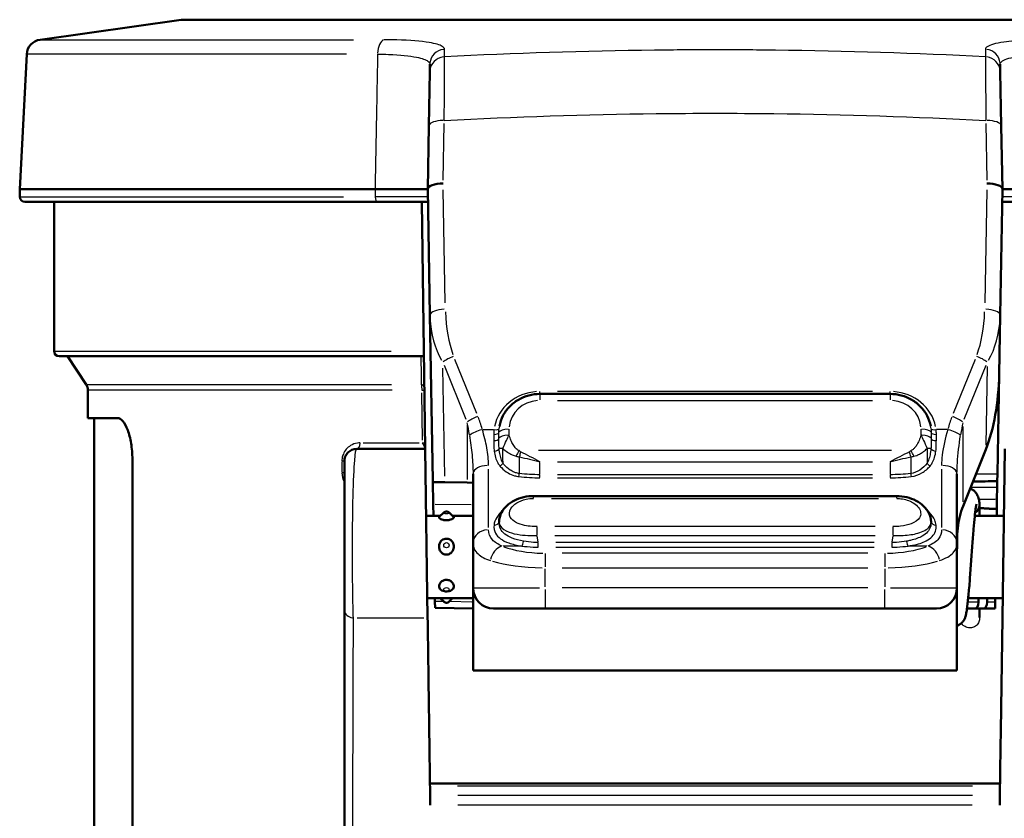
# Model space of a CAD drawing. Units: millimetres. Extents: x -10 to 430, y -10 to 604.
# Drawn here: x 319 to 367, y 369 to 408 of the extents above; entities that cross this region are included whole.
import ezdxf

# ---------------------------------------------------------------- set-up
doc = ezdxf.new("R2010")
doc.units = ezdxf.units.MM
doc.layers.add('Sichtbar (ISO)', color=7, linetype='Continuous', lineweight=50)
doc.layers.add('Sichtbar schmal (ISO)', color=8, linetype='Continuous', lineweight=25, true_color=0x808080)

msp = doc.modelspace()

# ---------------------------------------------------------------- linework, layer by layer
at = {"layer": 'Sichtbar (ISO)'}
for p, q in [((326.614, 408.15), (319.753, 407.186)), ((378.345, 408.158), (326.718, 408.158)), ((319.108, 406.483), (318.765, 399.928)), ((338.684, 405.991), (338.678, 405.627)), ((366.385, 405.627), (366.379, 405.991)), ((338.678, 405.627), (338.632, 402.998)), ((366.431, 402.998), (366.385, 405.627)), ((338.632, 402.998), (338.578, 399.929)), ((366.484, 399.929), (366.431, 402.998)), ((318.765, 399.928), (336.023, 399.928)), ((318.771, 399.559), (318.765, 399.928)), ((336.023, 399.928), (336.023, 399.928)), ((336.023, 399.928), (336.109, 399.928)), ((336.109, 399.928), (338.578, 399.928)), ((338.578, 399.928), (338.578, 399.929)), ((338.578, 399.928), (338.685, 393.803)), ((366.378, 393.803), (366.484, 399.928)), ((366.484, 399.929), (366.484, 399.928)), ((366.484, 399.928), (369.04, 399.928)), ((336.151, 399.313), (319.021, 399.313)), ((320.431, 399.313), (320.431, 392.063)), ((338.589, 399.313), (336.151, 399.313)), ((338.461, 387.313), (338.294, 399.313)), ((366.474, 399.313), (368.911, 399.313)), ((338.685, 393.803), (338.825, 385.775)), ((366.328, 390.952), (366.378, 393.803)), ((338.399, 391.813), (320.681, 391.813)), ((321.997, 390.439), (321.081, 391.813)), ((366.328, 390.952), (366.243, 386.089)), ((322.081, 390.162), (322.081, 388.813)), ((361.031, 389.986), (344.031, 389.986)), ((323.52, 388.813), (322.081, 388.813)), ((322.381, 360.813), (322.381, 388.813)), ((335.131, 387.313), (338.461, 387.313)), ((338.461, 387.313), (338.576, 379.099)), ((366.487, 379.099), (366.601, 387.313)), ((365.678, 387.282), (364.574, 384.536)), ((324.236, 386.813), (324.236, 362.813)), ((334.531, 386.713), (334.531, 379.485)), ((340.781, 386.103), (340.781, 382.741)), ((364.281, 382.741), (364.281, 386.103)), ((366.237, 385.745), (366.243, 386.089)), ((338.846, 384.618), (338.825, 385.775)), ((339.413, 385.696), (338.859, 385.705)), ((339.413, 385.696), (340.489, 385.677)), ((340.489, 385.677), (340.781, 385.672)), ((366.222, 384.884), (366.232, 385.45)), ((366.237, 385.745), (366.232, 385.45)), ((343.71, 385.026), (361.352, 385.026)), ((338.855, 384.063), (338.846, 384.618)), ((365.381, 384.618), (365.381, 384.063)), ((366.222, 384.884), (366.213, 384.395)), ((339.187, 384.063), (338.507, 384.063)), ((339.359, 384.224), (339.139, 384.018)), ((339.615, 384.224), (339.836, 384.018)), ((340.781, 384.063), (339.787, 384.063)), ((366.556, 384.063), (365.144, 384.063)), ((366.213, 384.395), (366.208, 384.063)), ((342.044, 383.777), (342.044, 383.759)), ((363.019, 383.777), (363.019, 383.759)), ((340.781, 382.741), (340.781, 380.563)), ((364.281, 380.563), (364.281, 382.741)), ((340.781, 376.563), (340.781, 380.563)), ((364.281, 380.563), (364.281, 376.563)), ((340.781, 380.063), (338.563, 380.063)), ((338.928, 379.914), (338.925, 380.063)), ((338.933, 379.596), (338.928, 379.914)), ((339.359, 379.903), (339.187, 380.063)), ((339.615, 379.903), (339.787, 380.063)), ((366.5, 380.063), (364.826, 380.063)), ((365.329, 379.881), (365.332, 380.063)), ((365.745, 380.063), (365.742, 379.881)), ((366.135, 379.881), (366.129, 379.563)), ((366.138, 380.063), (366.135, 379.881)), ((334.531, 379.485), (334.531, 361.359)), ((338.933, 379.596), (340.781, 379.563)), ((344.281, 379.563), (341.781, 379.563)), ((344.281, 379.563), (360.781, 379.563)), ((363.281, 379.563), (360.781, 379.563)), ((364.768, 379.563), (365.136, 379.563)), ((365.136, 379.563), (365.549, 379.563)), ((365.381, 379.563), (365.381, 379.129)), ((365.549, 379.563), (366.129, 379.563)), ((366.487, 379.099), (366.41, 373.637)), ((341.792, 376.563), (340.781, 376.563)), ((363.271, 376.563), (341.792, 376.563)), ((364.281, 376.563), (363.271, 376.563)), ((366.41, 373.637), (366.399, 372.84)), ((366.399, 372.84), (366.366, 370.437)), ((338.688, 371.063), (366.375, 371.063)), ((366.366, 370.437), (366.363, 370.269))]:
    msp.add_line(p, q, dxfattribs=at)
for centre, radius, start, end in [((326.718, 407.408), 0.75, 90, 98), ((319.857, 406.443), 0.75, 98, 177), ((319.021, 399.563), 0.25, 181, 270), ((320.681, 392.063), 0.25, 180, 270), ((321.581, 390.162), 0.5, 0, 33.6901), ((335.131, 386.713), 0.6, 90, 180), ((341.781, 380.563), 1, 180, 270), ((363.281, 380.563), 1, 270, 0)]:
    msp.add_arc(centre, radius, start, end, dxfattribs=at)
for centre, major_axis, ratio, start_param, end_param in [((339.328, 399.928), (-0.75, 0), 0.374558, 4.712389, 6.276647), ((365.734, 399.928), (-0.75, 0), 0.374558, 3.14813, 4.712389), ((364.327, 390.921), (-0.12, -5.176), 0.386282, 0.800168, 1.585718), ((365.281, 382.796), (0.007, 2.475), 0.404011, 0.792147, 1.302579), ((364.752, 380.563), (-0.45, 0.986), 0.366612, 2.975754, 3.796059), ((365.164, 380.563), (0.45, -0.986), 0.366612, 6.117347, 6.937652)]:
    msp.add_ellipse(centre, major_axis=major_axis, ratio=ratio, start_param=start_param, end_param=end_param, dxfattribs=at)
for points, knots in [([(342.06, 388.414), (342.092, 388.592), (342.151, 388.765), (342.318, 389.087), (342.425, 389.236), (342.677, 389.498), (342.822, 389.612), (343.138, 389.796), (343.309, 389.867), (343.664, 389.962), (343.848, 389.986), (344.031, 389.986)], [0.166137, 0.166137, 0.166137, 0.166137, 0.447069, 0.447069, 0.728001, 0.728001, 1.008933, 1.008933, 1.289864, 1.289864, 1.570796, 1.570796, 1.570796, 1.570796]), ([(361.031, 389.986), (361.215, 389.986), (361.399, 389.962), (361.754, 389.867), (361.925, 389.796), (362.241, 389.612), (362.386, 389.498), (362.638, 389.236), (362.745, 389.087), (362.911, 388.765), (362.971, 388.592), (363.003, 388.414)], [1.570796, 1.570796, 1.570796, 1.570796, 1.851728, 1.851728, 2.13266, 2.13266, 2.413592, 2.413592, 2.694524, 2.694524, 2.975456, 2.975456, 2.975456, 2.975456]), ([(324.236, 386.813), (324.236, 387.068), (324.215, 387.338), (324.135, 387.831), (324.075, 388.053), (323.943, 388.407), (323.86, 388.561), (323.689, 388.764), (323.6, 388.813), (323.52, 388.813)], [0, 0, 0, 0, 0.0764791, 0.0764791, 0.1529583, 0.1529583, 0.2317508, 0.2317508, 0.3105433, 0.3105433, 0.3105433, 0.3105433]), ([(338.461, 387.363), (338.461, 387.37), (338.46, 387.377), (338.453, 387.41), (338.441, 387.439), (338.4, 387.513), (338.366, 387.562), (338.325, 387.613), (338.324, 387.613), (338.324, 387.613)], [0, 0, 0, 0, 0.0040004, 0.0040004, 0.01708261, 0.01708261, 0.0361479, 0.0361479, 0.03632277, 0.03632277, 0.03632277, 0.03632277]), ([(338.859, 385.705), (338.837, 385.734), (338.826, 385.757), (338.825, 385.774), (338.825, 385.774), (338.825, 385.775)], [0.28778572, 0.28778572, 0.28778572, 0.28778572, 0.32354727, 0.32354727, 0.32416139, 0.32416139, 0.32416139, 0.32416139]), ([(364.916, 385.387), (364.94, 385.38), (364.963, 385.371), (365.04, 385.335), (365.091, 385.3), (365.173, 385.224), (365.205, 385.184), (365.253, 385.109), (365.27, 385.075), (365.302, 385.001), (365.314, 384.964), (365.346, 384.853), (365.361, 384.78), (365.375, 384.695)], [22.3972717, 22.3972717, 22.3972717, 22.3972717, 22.4051929, 22.4051929, 22.4251811, 22.4251811, 22.4446592, 22.4446592, 22.4639252, 22.4639252, 22.4905566, 22.4905566, 22.5443579, 22.5443579, 22.5443579, 22.5443579]), ([(342.044, 383.777), (342.047, 383.9), (342.075, 384.019), (342.174, 384.258), (342.251, 384.375), (342.443, 384.584), (342.558, 384.677), (342.819, 384.834), (342.965, 384.898), (343.279, 384.989), (343.445, 385.016), (343.645, 385.025), (343.678, 385.026), (343.71, 385.026)], [0.2197218, 0.2197218, 0.2197218, 0.2197218, 0.2515712, 0.2515712, 0.2892846, 0.2892846, 0.3278881, 0.3278881, 0.3664915, 0.3664915, 0.4050949, 0.4050949, 0.4127389, 0.4127389, 0.4127389, 0.4127389]), ([(361.352, 385.026), (361.519, 385.026), (361.687, 385.007), (362.007, 384.93), (362.158, 384.873), (362.432, 384.728), (362.553, 384.64), (362.761, 384.439), (362.848, 384.325), (362.975, 384.069), (363.015, 383.926), (363.019, 383.777)], [0, 0, 0, 0, 0.0386034, 0.0386034, 0.0772068, 0.0772068, 0.1158102, 0.1158102, 0.1544137, 0.1544137, 0.1930171, 0.1930171, 0.1930171, 0.1930171]), ([(365.225, 384.625), (365.225, 384.625), (365.224, 384.624), (365.222, 384.617), (365.218, 384.6), (365.205, 384.537), (365.196, 384.48), (365.171, 384.311), (365.156, 384.182), (365.122, 383.855), (365.103, 383.644), (365.064, 383.17), (365.044, 382.898), (365.002, 382.334), (364.981, 382.034), (364.939, 381.447), (364.918, 381.152), (364.875, 380.604), (364.853, 380.345), (364.809, 379.89), (364.787, 379.691), (364.75, 379.443), (364.737, 379.367), (364.71, 379.246), (364.698, 379.199), (364.668, 379.109), (364.651, 379.067), (364.605, 378.983), (364.578, 378.944), (364.507, 378.864), (364.461, 378.824), (364.369, 378.77), (364.326, 378.751), (364.281, 378.737)], [0.2391974, 0.2391974, 0.2391974, 0.2391974, 0.2461506, 0.2461506, 0.2739353, 0.2739353, 0.3188076, 0.3188076, 0.3841806, 0.3841806, 0.4636473, 0.4636473, 0.5492493, 0.5492493, 0.6373473, 0.6373473, 0.7268197, 0.7268197, 0.8175697, 0.8175697, 0.9105245, 0.9105245, 0.960735, 0.960735, 0.9963908, 0.9963908, 1.0232383, 1.0232383, 1.0425869, 1.0425869, 1.0631924, 1.0631924, 1.0780889, 1.0780889, 1.0780889, 1.0780889]), ([(365.161, 384.216), (365.189, 384.236), (365.215, 384.257), (365.287, 384.33), (365.324, 384.386), (365.373, 384.509), (365.384, 384.574), (365.38, 384.658), (365.378, 384.676), (365.375, 384.695)], [0.01372424, 0.01372424, 0.01372424, 0.01372424, 0.02432975, 0.02432975, 0.0458152, 0.0458152, 0.06730065, 0.06730065, 0.07339543, 0.07339543, 0.07339543, 0.07339543]), ([(339.487, 383.853), (339.459, 383.853), (339.432, 383.854), (339.379, 383.861), (339.354, 383.865), (339.288, 383.881), (339.25, 383.895), (339.185, 383.926), (339.16, 383.944), (339.13, 383.977), (339.125, 383.992), (339.129, 384.004), (339.131, 384.009), (339.134, 384.014), (339.139, 384.018)], [-0.11989903, -0.11989903, -0.11989903, -0.11989903, -0.11149757, -0.11149757, -0.10352167, -0.10352167, -0.0886454, -0.0886454, -0.07216035, -0.07216035, -0.05630225, -0.05630225, -0.05630225, -0.05015587, -0.05015587, -0.05015587, -0.05015587]), ([(339.359, 384.224), (339.378, 384.241), (339.401, 384.256), (339.434, 384.271), (339.445, 384.275), (339.464, 384.28), (339.472, 384.281), (339.481, 384.282), (339.483, 384.282), (339.485, 384.282), (339.486, 384.282), (339.488, 384.282), (339.489, 384.282), (339.492, 384.282), (339.493, 384.282), (339.497, 384.282), (339.499, 384.281), (339.509, 384.28), (339.516, 384.278), (339.536, 384.273), (339.549, 384.268), (339.578, 384.253), (339.594, 384.242), (339.61, 384.228), (339.613, 384.226), (339.615, 384.224)], [0, 0, 0, 0, 0.0077896, 0.0077896, 0.01131097, 0.01131097, 0.01396211, 0.01396211, 0.01441925, 0.01441925, 0.01464157, 0.01464157, 0.01504282, 0.01504282, 0.01542841, 0.01542841, 0.01623618, 0.01623618, 0.01866896, 0.01866896, 0.02278609, 0.02278609, 0.02848636, 0.02848636, 0.02948762, 0.02948762, 0.02948762, 0.02948762]), ([(339.836, 384.018), (339.841, 384.014), (339.844, 384.009), (339.85, 383.99), (339.844, 383.974), (339.81, 383.94), (339.784, 383.923), (339.72, 383.893), (339.684, 383.88), (339.617, 383.864), (339.588, 383.859), (339.534, 383.854), (339.511, 383.853), (339.487, 383.853)], [0.05023915, 0.05023915, 0.05023915, 0.05023915, 0.05670014, 0.05670014, 0.07341933, 0.07341933, 0.08973019, 0.08973019, 0.10359908, 0.10359908, 0.11291779, 0.11291779, 0.11998627, 0.11998627, 0.11998627, 0.11998627]), ([(364.319, 383.454), (364.299, 383.278), (364.29, 383.089), (364.281, 382.662), (364.281, 382.422), (364.281, 382.195)], [0.174922, 0.174922, 0.174922, 0.174922, 0.2298266, 0.2298266, 0.2962109, 0.2962109, 0.2962109, 0.2962109]), ([(339.487, 382.184), (339.459, 382.184), (339.432, 382.188), (339.379, 382.202), (339.354, 382.212), (339.288, 382.249), (339.25, 382.282), (339.185, 382.363), (339.16, 382.412), (339.129, 382.517), (339.124, 382.571), (339.136, 382.677), (339.152, 382.727), (339.199, 382.812), (339.229, 382.848), (339.296, 382.903), (339.331, 382.923), (339.408, 382.95), (339.447, 382.957), (339.487, 382.957), (339.517, 382.957), (339.546, 382.953), (339.603, 382.939), (339.631, 382.928), (339.708, 382.885), (339.752, 382.844), (339.805, 382.764), (339.825, 382.719), (339.842, 382.649), (339.847, 382.612), (339.847, 382.55), (339.842, 382.512), (339.825, 382.441), (339.805, 382.394), (339.752, 382.309), (339.708, 382.264), (339.631, 382.217), (339.603, 382.205), (339.546, 382.188), (339.517, 382.184), (339.487, 382.184)], [-0.119899, -0.119899, -0.119899, -0.119899, -0.1114976, -0.1114976, -0.1035217, -0.1035217, -0.0886454, -0.0886454, -0.0721604, -0.0721604, -0.0554166, -0.0554166, -0.0390624, -0.0390624, -0.0245857, -0.0245857, -0.0120623, -0.0120623, 0, 0, 0, 0.0087249, 0.0087249, 0.0174497, 0.0174497, 0.0348995, 0.0348995, 0.047793, 0.047793, 0.0574903, 0.0574903, 0.0671877, 0.0671877, 0.0800811, 0.0800811, 0.0975309, 0.0975309, 0.1062558, 0.1062558, 0.1149806, 0.1149806, 0.1149806, 0.1149806]), ([(339.487, 380.395), (339.453, 380.395), (339.42, 380.398), (339.344, 380.412), (339.304, 380.425), (339.23, 380.463), (339.197, 380.489), (339.149, 380.55), (339.134, 380.585), (339.129, 380.624), (339.127, 380.643), (339.127, 380.662), (339.136, 380.72), (339.151, 380.76), (339.198, 380.83), (339.228, 380.861), (339.295, 380.91), (339.331, 380.929), (339.407, 380.954), (339.447, 380.961), (339.487, 380.961), (339.517, 380.961), (339.546, 380.957), (339.603, 380.944), (339.631, 380.933), (339.708, 380.895), (339.752, 380.858), (339.805, 380.791), (339.825, 380.754), (339.842, 380.7), (339.847, 380.672), (339.847, 380.641), (339.847, 380.632), (339.845, 380.624), (339.841, 380.589), (339.829, 380.557), (339.789, 380.501), (339.762, 380.476), (339.699, 380.438), (339.664, 380.423), (339.589, 380.403), (339.551, 380.397), (339.503, 380.395), (339.495, 380.395), (339.487, 380.395)], [-0.1195036, -0.1195036, -0.1195036, -0.1195036, -0.1095513, -0.1095513, -0.0960263, -0.0960263, -0.0803105, -0.0803105, -0.0636266, -0.0636266, -0.0636266, -0.0554229, -0.0554229, -0.0392424, -0.0392424, -0.0247697, -0.0247697, -0.0121154, -0.0121154, 0, 0, 0, 0.0087249, 0.0087249, 0.0174497, 0.0174497, 0.0348995, 0.0348995, 0.047793, 0.047793, 0.0574903, 0.0574903, 0.0609598, 0.0609598, 0.0609598, 0.0745952, 0.0745952, 0.0880451, 0.0880451, 0.1001973, 0.1001973, 0.1117122, 0.1117122, 0.1140043, 0.1140043, 0.1140043, 0.1140043]), ([(339.615, 379.903), (339.596, 379.886), (339.574, 379.871), (339.54, 379.856), (339.53, 379.852), (339.511, 379.847), (339.503, 379.846), (339.493, 379.845), (339.492, 379.845), (339.49, 379.845), (339.489, 379.845), (339.487, 379.845), (339.486, 379.845), (339.483, 379.845), (339.482, 379.845), (339.478, 379.845), (339.476, 379.845), (339.466, 379.847), (339.459, 379.848), (339.439, 379.854), (339.426, 379.859), (339.397, 379.874), (339.381, 379.884), (339.364, 379.899), (339.362, 379.901), (339.359, 379.903)], [0, 0, 0, 0, 0.0077896, 0.0077896, 0.01131097, 0.01131097, 0.01396211, 0.01396211, 0.01441925, 0.01441925, 0.01464157, 0.01464157, 0.01504282, 0.01504282, 0.01542841, 0.01542841, 0.01623618, 0.01623618, 0.01866896, 0.01866896, 0.02278609, 0.02278609, 0.02848636, 0.02848636, 0.02948762, 0.02948762, 0.02948762, 0.02948762])]:
    msp.add_open_spline(points, degree=3, knots=knots, dxfattribs=at)
msp.add_open_spline([(365.057, 385.738), (365.45, 385.74), (365.844, 385.743), (366.237, 385.745)], degree=3, dxfattribs=at)
for points, weights in [([(366.213, 384.395), (365.739, 384.419), (365.381, 384.444)], [1.06191336943, 1.062268112, 1.06253588145]), ([(366.36, 370.039), (366.362, 370.154), (366.363, 370.269)], [1.00077378451, 1.00077716239, 1.0007748006]), ([(366.36, 370.01), (366.36, 370.025), (366.36, 370.039)], [1.00077283619, 1.00077335644, 1.00077378451])]:
    msp.add_rational_spline(points, weights, degree=2, dxfattribs=at)
msp.add_rational_spline([(338.576, 379.099), (338.643, 374.298), (338.699, 370.269), (338.701, 370.139), (338.703, 370.01)], [1333.40103511, 1424.51071765, 1511.17182495, 1511.1758432, 1511.16885869], degree=2, knots=[3085.245722, 3085.245722, 3085.245722, 3572.419525, 3572.419525, 3589.070819, 3589.070819, 3589.070819], dxfattribs=at)
at = {"layer": 'Sichtbar schmal (ISO)'}
for p, q in [((326.933, 408.15), (378.13, 408.15)), ((319.799, 407.186), (334.972, 407.186)), ((334.627, 406.483), (319.155, 406.483)), ((339.331, 400.361), (339.379, 403.113)), ((365.684, 403.113), (365.732, 400.361)), ((339.43, 394.402), (339.334, 399.903)), ((365.729, 399.903), (365.633, 394.402)), ((318.819, 399.559), (334.492, 399.559)), ((320.481, 392.063), (336.812, 392.063)), ((340.96, 389.041), (339.9, 391.663)), ((365.163, 391.663), (364.103, 389.041)), ((339.408, 385.987), (339.316, 391.237)), ((339.37, 391.382), (340.43, 388.76)), ((364.633, 388.76), (365.693, 391.382)), ((365.748, 391.316), (365.681, 387.495)), ((322.042, 390.439), (336.824, 390.439)), ((336.851, 390.162), (322.126, 390.162)), ((338.322, 387.741), (338.29, 390.035)), ((344.031, 389.99), (344.031, 390.097)), ((344.031, 389.985), (344.031, 389.7)), ((360.181, 390.105), (344.881, 390.105)), ((361.031, 389.99), (361.031, 390.097)), ((361.031, 389.985), (361.031, 389.7)), ((344.881, 389.673), (360.181, 389.673)), ((340.489, 388.467), (340.489, 385.824)), ((341.261, 388.252), (341.769, 388.252)), ((342.531, 388.003), (342.531, 388.268)), ((362.531, 388.268), (362.531, 388.003)), ((363.802, 388.252), (363.294, 388.252)), ((364.574, 384.74), (364.574, 388.41)), ((335.447, 387.613), (338.168, 387.613)), ((343.027, 386.892), (343.027, 386.161)), ((361.099, 387.233), (343.964, 387.233)), ((362.035, 386.892), (362.036, 386.161)), ((334.41, 386.686), (334.41, 386.188)), ((334.531, 386.713), (334.421, 386.713)), ((344.031, 386.093), (344.031, 386.66)), ((344.881, 386.692), (360.181, 386.692)), ((361.031, 386.66), (361.031, 386.093)), ((334.531, 386.16), (334.421, 386.16)), ((341.531, 383.505), (341.531, 386.325)), ((344.031, 385.92), (344.031, 386.054)), ((360.181, 386.062), (344.881, 386.062)), ((344.881, 385.913), (360.181, 385.913)), ((361.031, 386.054), (361.031, 385.92)), ((363.531, 386.325), (363.531, 383.505)), ((343.71, 384.92), (343.71, 385.026)), ((344.593, 384.909), (360.47, 384.909)), ((361.352, 384.92), (361.352, 385.026)), ((340.685, 384.597), (338.942, 384.617)), ((343.893, 383.138), (343.893, 383.529)), ((360.306, 383.541), (344.757, 383.541)), ((361.17, 383.529), (361.17, 383.138)), ((343.945, 382.785), (343.896, 383.093)), ((344.757, 383.11), (360.306, 383.11)), ((361.167, 383.093), (361.118, 382.785)), ((343.097, 382.601), (342.241, 382.601)), ((343.948, 382.551), (343.948, 382.753)), ((360.257, 382.768), (344.806, 382.768)), ((344.806, 382.546), (360.257, 382.546)), ((361.115, 382.753), (361.115, 382.551)), ((362.822, 382.601), (361.966, 382.601)), ((344.281, 382.234), (344.281, 381.592)), ((359.956, 382.251), (345.106, 382.251)), ((360.781, 382.234), (360.781, 381.592)), ((344.281, 380.613), (344.281, 381.497)), ((345.106, 381.546), (359.956, 381.546)), ((360.781, 381.497), (360.781, 380.613)), ((340.792, 380.563), (344.007, 380.563)), ((344.281, 380.485), (344.281, 379.567)), ((359.956, 380.563), (345.106, 380.563)), ((360.781, 379.567), (360.781, 380.485)), ((361.056, 380.563), (364.271, 380.563)), ((339.335, 379.907), (338.949, 379.913)), ((340.723, 379.882), (339.672, 379.901)), ((365.303, 379.881), (364.833, 379.881)), ((366.115, 379.881), (365.761, 379.881)), ((338.394, 379.099), (335.148, 379.099)), ((365.034, 370.935), (340.029, 370.935)), ((340.036, 370.495), (365.027, 370.495)), ((365.021, 370.01), (340.042, 370.01))]:
    msp.add_line(p, q, dxfattribs=at)
for centre, major_axis, ratio, start_param, end_param in [((336.512, 406.443), (0, 0.75), 0.490283, 0.208567, 1.449496), ((339.434, 405.978), (-0.75, 0.013), 0.991524, 4.855513, 6.208045), ((365.629, 405.978), (0.75, 0.013), 0.991524, 0.075141, 1.427673), ((339.428, 405.614), (-0.75, 0.013), 0.99136, 4.852296, 6.207875), ((365.635, 405.614), (0.75, 0.013), 0.99136, 0.07531, 1.430889), ((339.382, 402.985), (-0.75, 0.013), 0.374558, 4.79714, 6.204972), ((365.681, 402.985), (0.75, 0.013), 0.374558, 0.078213, 1.486046), ((336.151, 399.563), (0, -0.25), 0.488806, 4.807509, 6.205518), ((339.435, 393.816), (-0.75, -0.013), 0.374558, 4.784718, 6.204319), ((365.628, 393.816), (0.75, -0.013), 0.374558, 0.078867, 1.498467), ((340.685, 393.815), (0.079, -3.221), 0.620787, 4.740149, 5.447145), ((340.685, 394.096), (0.067, -3.234), 0.386431, 4.743379, 5.450374), ((364.377, 394.096), (-0.067, -3.234), 0.386431, 0.832811, 1.539806), ((364.377, 393.815), (-0.079, -3.221), 0.620787, 0.836041, 1.543036), ((339.841, 391.528), (-0.695, -0.281), 0.3508, 4.614384, 5.3846), ((365.221, 391.528), (-0.695, 0.281), 0.3508, 4.040178, 4.810394), ((338.17, 390.301), (0.25, 0.003), 0.598231, 0.058159, 1.105027), ((338.172, 390.162), (0.25, 0.003), 0.007389, 5.253282, 6.22898), ((344.031, 388.02), (-2.248, 0), 0.927184, 4.785358, 6.098793), ((361.031, 388.02), (2.248, 0), 0.927184, 0.184393, 1.497828), ((344.031, 388.282), (-1.5, 0), 0.927184, 4.790929, 6.204645), ((361.031, 388.282), (1.5, 0), 0.927184, 0.07854, 1.492257), ((341.019, 388.614), (0.695, 0.281), 0.3508, 1.472791, 2.243007), ((339.781, 385.832), (0, 4.331), 0.404026, 5.314801, 5.488156), ((365.281, 385.832), (0, 4.331), 0.404026, 0.795029, 0.968385), ((364.044, 388.614), (-0.695, 0.281), 0.3508, 4.040178, 4.810394), ((339.781, 385.551), (0, 4.331), 0.230872, 5.314801, 5.488156), ((341.797, 388.346), (0.248, -0.03), 0.372284, 4.832488, 6.18616), ((342.531, 388.095), (-0.5, 0), 0.374607, 4.787379, 6.137195), ((344.031, 388.107), (-1.999, 0), 0.927184, 6.119784, 6.169026), ((362.531, 388.095), (0.5, 0), 0.374607, 0.14599, 1.495807), ((361.031, 388.107), (1.999, 0), 0.927184, 0.11416, 0.163401), ((363.266, 388.346), (-0.248, -0.03), 0.372284, 0.097025, 1.450697), ((365.281, 385.551), (0, 4.331), 0.230872, 0.795029, 0.968385), ((341.233, 387.971), (0.724, 0.197), 0.363222, 1.523581, 2.447249), ((341.783, 388.115), (0.25, 0), 0.398257, 4.786588, 6.136425), ((341.784, 387.826), (0.25, 0.001), 0.427897, 4.784045, 6.117983), ((342.531, 387.801), (-0.5, 0), 0.374607, 4.786489, 6.120292), ((362.531, 387.801), (0.5, 0), 0.374607, 0.162894, 1.496696), ((363.28, 388.115), (-0.25, 0), 0.398257, 0.14676, 1.496597), ((363.278, 387.826), (-0.25, 0.001), 0.427898, 0.165202, 1.49914), ((363.83, 387.971), (-0.724, 0.197), 0.363222, 3.835936, 4.759604), ((335.131, 387.613), (0, -0.3), 0.565854, 0.07854, 1.492257), ((341.806, 387.331), (0.248, 0.034), 0.47513, 4.713975, 5.923694), ((342.531, 387.328), (-0.5, 0), 0.017425, 5.387667, 5.993169), ((362.531, 387.328), (0.5, 0), 0.017425, 0.290016, 0.895518), ((363.257, 387.331), (-0.248, 0.034), 0.47513, 0.359491, 1.56921), ((343.012, 386.952), (0.324, 0.676), 0.171874, 1.246701, 1.616904), ((343.091, 386.922), (0.181, 0.728), 0.085806, 1.256242, 1.560874), ((361.972, 386.922), (-0.181, 0.728), 0.085803, 4.722314, 5.026958), ((362.051, 386.952), (-0.324, 0.676), 0.171874, 4.666281, 5.036484), ((341.531, 386.103), (-0.75, 0), 0.548367, 4.790929, 6.204645), ((342.087, 386.623), (-0.188, -0.165), 0.445468, 1.240756, 1.98214), ((362.976, 386.623), (0.188, -0.165), 0.445468, 4.301045, 5.04243), ((363.531, 386.103), (0.75, 0), 0.548367, 0.07854, 1.492257), ((343.005, 386.124), (-0.029, -0.248), 0.085989, 0.961005, 1.534763), ((362.058, 386.124), (0.029, -0.248), 0.086012, 4.748417, 5.322177), ((339.487, 384.214), (-0.133, 0), 0.258819, 6.196128, 9.511836), ((341.798, 383.826), (0.248, -0.027), 0.836625, 4.875139, 6.148068), ((363.265, 383.826), (-0.248, -0.027), 0.836625, 0.135117, 1.408047), ((341.531, 382.741), (-0.75, 0), 0.861092, 4.790929, 6.204645), ((363.531, 382.741), (0.75, 0), 0.861092, 0.07854, 1.492257), ((342.193, 381.896), (0.293, 0.69), 0.731985, 0.593225, 1.804989), ((344.281, 383.252), (-2.75, 0), 0.36397, 0.751477, 1.527674), ((343.145, 382.836), (-0.035, -0.248), 0.358766, 0.437268, 1.555365), ((360.781, 383.252), (-2.75, 0), 0.36397, 1.613918, 2.390115), ((361.918, 382.836), (0.035, -0.248), 0.358766, 4.727821, 5.845918), ((362.87, 381.896), (0.293, -0.69), 0.731985, 1.336604, 2.548368), ((344.281, 382.547), (3.5, 0), 0.285977, 3.89307, 4.669267), ((360.781, 382.547), (3.5, 0), 0.285977, 4.755511, 5.531708), ((339.487, 379.913), (0.133, 0), 0.258819, 3.54281, 5.881968), ((335.131, 379.485), (-0.6, 0), 0.667314, 0.064942, 1.233893)]:
    msp.add_ellipse(centre, major_axis=major_axis, ratio=ratio, start_param=start_param, end_param=end_param, dxfattribs=at)
for centre, ratio in [((339.487, 382.64), 0.965926), ((339.487, 380.489), 0.707107)]:
    msp.add_ellipse(centre, major_axis=(0.133, 0), ratio=ratio, dxfattribs=at)
for points, knots in [([(339.396, 406.721), (339.397, 406.771), (339.36, 406.819), (339.167, 406.935), (338.952, 406.999), (338.259, 407.117), (337.72, 407.161), (336.881, 407.183), (336.675, 407.186), (336.461, 407.186)], [0, 0, 0, 0, 0.1152657, 0.1152657, 0.2996908, 0.2996908, 0.5394435, 0.5394435, 0.6128709, 0.6128709, 0.6128709, 0.6128709]), ([(368.602, 407.186), (368.283, 407.186), (367.982, 407.18), (367.257, 407.15), (366.869, 407.118), (366.154, 407.015), (365.879, 406.936), (365.695, 406.807), (365.666, 406.765), (365.667, 406.721)], [0, 0, 0, 0, 0.1094356, 0.1094356, 0.2845326, 0.2845326, 0.5121587, 0.5121587, 0.6128707, 0.6128707, 0.6128707, 0.6128707]), ([(336.145, 406.483), (336.125, 405.441), (336.106, 404.399), (336.087, 403.357), (336.066, 402.214), (336.044, 401.071), (336.023, 399.928)], [-1.157157, -1.157157, -1.157157, -1.157157, -0.8441059, -0.8441059, -0.8441059, -0.5007179, -0.5007179, -0.5007179, -0.5007179]), ([(336.145, 406.483), (336.33, 406.482), (336.509, 406.479), (337.236, 406.455), (337.703, 406.407), (338.302, 406.283), (338.487, 406.216), (338.653, 406.094), (338.685, 406.044), (338.684, 405.991)], [-0.6128709, -0.6128709, -0.6128709, -0.6128709, -0.5394435, -0.5394435, -0.2996908, -0.2996908, -0.1152657, -0.1152657, 0, 0, 0, 0]), ([(339.392, 406.357), (339.393, 406.418), (339.394, 406.479), (339.395, 406.6), (339.395, 406.661), (339.396, 406.721)], [-0.2789038, -0.2789038, -0.2789038, -0.2789038, -0.1394519, -0.1394519, 0, 0, 0, 0]), ([(355.465, 406.676), (354.488, 406.688), (353.509, 406.693), (352.531, 406.693), (351.553, 406.693), (350.575, 406.688), (349.598, 406.676)], [-4.1380867, -4.1380867, -4.1380867, -4.1380867, -3.8503058, -3.8503058, -3.8503058, -3.5625249, -3.5625249, -3.5625249, -3.5625249]), ([(365.667, 406.721), (365.667, 406.661), (365.668, 406.6), (365.669, 406.479), (365.67, 406.418), (365.671, 406.357)], [0, 0, 0, 0, 0.1394519, 0.1394519, 0.2789038, 0.2789038, 0.2789038, 0.2789038]), ([(366.379, 405.991), (366.378, 406.037), (366.402, 406.081), (366.561, 406.218), (366.798, 406.3), (367.417, 406.409), (367.752, 406.444), (368.38, 406.476), (368.642, 406.482), (368.918, 406.483)], [-0.6128707, -0.6128707, -0.6128707, -0.6128707, -0.5121587, -0.5121587, -0.2845326, -0.2845326, -0.1094356, -0.1094356, 0, 0, 0, 0]), ([(339.382, 403.266), (339.385, 403.731), (339.387, 404.168), (339.392, 405.179), (339.393, 405.677), (339.394, 406.174), (339.393, 406.297), (339.392, 406.357)], [-0.4495252, -0.4495252, -0.4495252, -0.4495252, -0.3214649, -0.3214649, -0.1165684, -0.1165684, 0, 0, 0, 0]), ([(365.671, 406.357), (365.67, 406.291), (365.669, 406.151), (365.67, 405.609), (365.671, 405.099), (365.676, 404.102), (365.678, 403.696), (365.681, 403.266)], [-0.4495252, -0.4495252, -0.4495252, -0.4495252, -0.322185, -0.322185, -0.1184407, -0.1184407, 0, 0, 0, 0]), ([(349.678, 403.598), (350.629, 403.609), (351.58, 403.615), (352.531, 403.615), (353.483, 403.615), (354.434, 403.609), (355.385, 403.598)], [3.5649777, 3.5649777, 3.5649777, 3.5649777, 3.8503058, 3.8503058, 3.8503058, 4.1356339, 4.1356339, 4.1356339, 4.1356339]), ([(336.023, 399.928), (336.025, 399.823), (336.027, 399.719), (336.028, 399.615), (336.029, 399.597), (336.029, 399.578), (336.029, 399.559)], [-2.78697888, -2.78697888, -2.78697888, -2.78697888, -2.75575328, -2.75575328, -2.75575328, -2.75012753, -2.75012753, -2.75012753, -2.75012753]), ([(338.585, 399.559), (338.585, 399.559), (338.519, 399.559), (338.169, 399.558), (337.76, 399.558), (336.865, 399.559), (336.465, 399.559), (336.029, 399.559)], [0, 0, 0, 0, 0.1469582, 0.1469582, 0.3989436, 0.3989436, 0.5564345, 0.5564345, 0.5564345, 0.5564345]), ([(369.034, 399.559), (368.597, 399.559), (368.198, 399.559), (367.303, 399.558), (366.894, 399.558), (366.544, 399.559), (366.478, 399.559), (366.478, 399.559)], [-0.5564345, -0.5564345, -0.5564345, -0.5564345, -0.3989436, -0.3989436, -0.1469582, -0.1469582, 0, 0, 0, 0]), ([(338.245, 391.813), (338.248, 391.626), (338.251, 391.438), (338.258, 390.98), (338.263, 390.71), (338.267, 390.439)], [0.0311523, 0.0311523, 0.0311523, 0.0311523, 0.1012069, 0.1012069, 0.2024137, 0.2024137, 0.2024137, 0.2024137]), ([(338.267, 390.439), (338.273, 390.399), (338.279, 390.355), (338.286, 390.261), (338.288, 390.211), (338.289, 390.162)], [0, 0, 0, 0, 0.00749723, 0.00749723, 0.01488786, 0.01488786, 0.01488786, 0.01488786]), ([(341.531, 386.514), (341.531, 386.791), (341.499, 387.077), (341.394, 387.659), (341.32, 387.954), (341.233, 388.252)], [0, 0, 0, 0, 0.1069125, 0.1069125, 0.2138249, 0.2138249, 0.2138249, 0.2138249]), ([(363.83, 388.252), (363.707, 387.831), (363.611, 387.416), (363.543, 386.844), (363.531, 386.678), (363.531, 386.514)], [-0.5753233, -0.5753233, -0.5753233, -0.5753233, -0.4244925, -0.4244925, -0.3614943, -0.3614943, -0.3614943, -0.3614943]), ([(340.611, 387.971), (340.661, 387.651), (340.703, 387.333), (340.763, 386.708), (340.781, 386.401), (340.781, 386.103)], [-0.2138249, -0.2138249, -0.2138249, -0.2138249, -0.1069125, -0.1069125, 0, 0, 0, 0]), ([(341.783, 388.015), (341.783, 388.005), (341.783, 387.994), (341.784, 387.895), (341.784, 387.807), (341.784, 387.719)], [0.02500276, 0.02500276, 0.02500276, 0.02500276, 0.02837221, 0.02837221, 0.05674442, 0.05674442, 0.05674442, 0.05674442]), ([(342.033, 387.818), (342.033, 387.904), (342.033, 387.99), (342.033, 388.088), (342.033, 388.098), (342.033, 388.108)], [-0.05674442, -0.05674442, -0.05674442, -0.05674442, -0.02837221, -0.02837221, -0.02500276, -0.02500276, -0.02500276, -0.02500276]), ([(342.048, 387.33), (342.04, 387.404), (342.038, 387.485), (342.034, 387.65), (342.034, 387.734), (342.033, 387.818)], [0, 0, 0, 0, 0.02777911, 0.02777911, 0.05555822, 0.05555822, 0.05555822, 0.05555822]), ([(342.232, 387.335), (342.291, 387.486), (342.35, 387.613), (342.45, 387.823), (342.493, 387.908), (342.531, 387.988)], [-0.04911747, -0.04911747, -0.04911747, -0.04911747, -0.02267769, -0.02267769, 0, 0, 0, 0]), ([(343.012, 387.233), (342.977, 387.25), (342.945, 387.271), (342.868, 387.334), (342.828, 387.379), (342.745, 387.489), (342.706, 387.556), (342.634, 387.699), (342.603, 387.776), (342.575, 387.854), (342.559, 387.898), (342.545, 387.943), (342.531, 387.988)], [-0.08173605, -0.08173605, -0.08173605, -0.08173605, -0.0699429, -0.0699429, -0.05107386, -0.05107386, -0.02654411, -0.02654411, 0, 0, 0, 0.0151534, 0.0151534, 0.0151534, 0.0151534]), ([(362.531, 387.988), (362.518, 387.943), (362.504, 387.898), (362.488, 387.854), (362.458, 387.769), (362.423, 387.686), (362.355, 387.553), (362.325, 387.502), (362.268, 387.421), (362.243, 387.39), (362.187, 387.329), (362.155, 387.3), (362.099, 387.259), (362.075, 387.245), (362.051, 387.233)], [-0.09688945, -0.09688945, -0.09688945, -0.09688945, -0.08173605, -0.08173605, -0.08173605, -0.05291648, -0.05291648, -0.03418543, -0.03418543, -0.02154321, -0.02154321, -0.00828585, -0.00828585, 0, 0, 0, 0]), ([(362.531, 387.988), (362.57, 387.908), (362.612, 387.823), (362.712, 387.613), (362.772, 387.486), (362.831, 387.335)], [0, 0, 0, 0, 0.02267769, 0.02267769, 0.04911747, 0.04911747, 0.04911747, 0.04911747]), ([(363.029, 387.818), (363.029, 387.741), (363.029, 387.664), (363.026, 387.499), (363.023, 387.411), (363.015, 387.33)], [0, 0, 0, 0, 0.02545064, 0.02545064, 0.055558, 0.055558, 0.055558, 0.055558]), ([(364.281, 386.103), (364.281, 386.279), (364.288, 386.458), (364.327, 387.073), (364.382, 387.519), (364.452, 387.971)], [0.3614943, 0.3614943, 0.3614943, 0.3614943, 0.4244925, 0.4244925, 0.5753233, 0.5753233, 0.5753233, 0.5753233]), ([(335.301, 387.613), (335.255, 387.613), (335.21, 387.61), (335.046, 387.584), (334.932, 387.542), (334.753, 387.429), (334.685, 387.37), (334.567, 387.232), (334.518, 387.154), (334.453, 387), (334.433, 386.928), (334.414, 386.808), (334.41, 386.761), (334.41, 386.713)], [-0.157769, -0.157769, -0.157769, -0.157769, -0.1409152, -0.1409152, -0.0971172, -0.0971172, -0.0663177, -0.0663177, -0.0368432, -0.0368432, -0.0141705, -0.0141705, 0, 0, 0, 0]), ([(334.97, 379.099), (334.958, 379.477), (334.948, 379.907), (334.928, 381.111), (334.923, 381.937), (334.929, 383.552), (334.939, 384.336), (334.974, 385.759), (335.001, 386.365), (335.062, 387.126), (335.096, 387.313), (335.131, 387.313)], [-1.026714, -1.026714, -1.026714, -1.026714, -0.892727, -0.892727, -0.678349, -0.678349, -0.464633, -0.464633, -0.223832, -0.223832, 0, 0, 0, 0]), ([(341.784, 387.719), (341.785, 387.633), (341.786, 387.548), (341.791, 387.379), (341.795, 387.294), (341.806, 387.212)], [-0.05555822, -0.05555822, -0.05555822, -0.05555822, -0.02777911, -0.02777911, 0, 0, 0, 0]), ([(342.235, 386.619), (342.209, 386.665), (342.186, 386.714), (342.135, 386.847), (342.111, 386.935), (342.072, 387.124), (342.057, 387.226), (342.048, 387.33)], [0, 0, 0, 0, 0.02020555, 0.02020555, 0.05253442, 0.05253442, 0.08825571, 0.08825571, 0.08825571, 0.08825571]), ([(342.232, 387.335), (342.295, 387.273), (342.365, 387.213), (342.518, 387.108), (342.596, 387.063), (342.745, 387.001), (342.807, 386.979), (342.874, 386.962)], [0.02881276, 0.02881276, 0.02881276, 0.02881276, 0.05107386, 0.05107386, 0.0699429, 0.0699429, 0.08173605, 0.08173605, 0.08173605, 0.08173605]), ([(342.235, 386.619), (342.235, 386.642), (342.235, 386.665), (342.234, 386.817), (342.234, 386.947), (342.233, 387.076), (342.233, 387.162), (342.233, 387.249), (342.232, 387.335)], [-0.12475721, -0.12475721, -0.12475721, -0.12475721, -0.11792409, -0.11792409, -0.07906055, -0.07906055, -0.07906055, -0.05317565, -0.05317565, -0.05317565, -0.05317565]), ([(362.188, 386.962), (362.236, 386.974), (362.281, 386.988), (362.39, 387.029), (362.451, 387.058), (362.56, 387.119), (362.608, 387.151), (362.719, 387.232), (362.778, 387.283), (362.831, 387.335), (362.831, 387.335), (362.831, 387.335)], [0, 0, 0, 0, 0.00828585, 0.00828585, 0.02154321, 0.02154321, 0.03418543, 0.03418543, 0.05291648, 0.05291648, 0.05292329, 0.05292329, 0.05292329, 0.05292329]), ([(362.831, 387.335), (362.83, 387.248), (362.83, 387.161), (362.829, 386.922), (362.828, 386.771), (362.828, 386.619)], [-0.10361198, -0.10361198, -0.10361198, -0.10361198, -0.07743443, -0.07743443, -0.03203042, -0.03203042, -0.03203042, -0.03203042]), ([(363.015, 387.33), (363.006, 387.226), (362.991, 387.124), (362.952, 386.935), (362.928, 386.847), (362.877, 386.714), (362.854, 386.665), (362.828, 386.619)], [-0.08825571, -0.08825571, -0.08825571, -0.08825571, -0.05253442, -0.05253442, -0.02020555, -0.02020555, 0, 0, 0, 0]), ([(363.257, 387.212), (363.269, 387.301), (363.273, 387.393), (363.277, 387.562), (363.278, 387.64), (363.278, 387.719)], [-0.055558, -0.055558, -0.055558, -0.055558, -0.02545064, -0.02545064, 0, 0, 0, 0]), ([(341.806, 387.212), (341.82, 387.105), (341.842, 387.001), (341.9, 386.807), (341.936, 386.718), (342.013, 386.582), (342.047, 386.532), (342.087, 386.485)], [-0.08825571, -0.08825571, -0.08825571, -0.08825571, -0.05253442, -0.05253442, -0.02020555, -0.02020555, 0, 0, 0, 0]), ([(342.874, 386.962), (342.899, 386.956), (342.924, 386.951), (342.975, 386.941), (343.001, 386.936), (343.028, 386.933)], [0, 0, 0, 0, 0.004273049, 0.004273049, 0.008546098, 0.008546098, 0.008546098, 0.008546098]), ([(343.091, 387.174), (343.077, 387.181), (343.064, 387.19), (343.038, 387.209), (343.025, 387.221), (343.012, 387.233)], [-0.008546098, -0.008546098, -0.008546098, -0.008546098, -0.004273049, -0.004273049, 0, 0, 0, 0]), ([(343.028, 386.933), (343.194, 386.894), (343.361, 386.854), (343.696, 386.774), (343.864, 386.733), (344.031, 386.692)], [-0.09673678, -0.09673678, -0.09673678, -0.09673678, -0.04830926, -0.04830926, 0.0004397, 0.0004397, 0.0004397, 0.0004397]), ([(344.031, 386.692), (343.874, 386.774), (343.717, 386.856), (343.403, 387.017), (343.247, 387.096), (343.091, 387.174)], [-0.0004397, -0.0004397, -0.0004397, -0.0004397, 0.04830926, 0.04830926, 0.09673679, 0.09673679, 0.09673679, 0.09673679]), ([(361.972, 387.174), (361.815, 387.096), (361.658, 387.016), (361.345, 386.855), (361.188, 386.773), (361.031, 386.692)], [0, 0, 0, 0, 0.04858825, 0.04858825, 0.09717649, 0.09717649, 0.09717649, 0.09717649]), ([(361.031, 386.692), (361.199, 386.733), (361.366, 386.773), (361.701, 386.854), (361.868, 386.894), (362.035, 386.933)], [-0.09717649, -0.09717649, -0.09717649, -0.09717649, -0.04858825, -0.04858825, 0, 0, 0, 0]), ([(362.051, 387.233), (362.038, 387.221), (362.025, 387.209), (361.999, 387.19), (361.985, 387.181), (361.972, 387.174)], [-0.0085461, -0.0085461, -0.0085461, -0.0085461, -0.00427305, -0.00427305, 0, 0, 0, 0]), ([(362.035, 386.933), (362.062, 386.936), (362.088, 386.941), (362.139, 386.951), (362.164, 386.956), (362.188, 386.962)], [0.000000006, 0.000000006, 0.000000006, 0.000000006, 0.00427305, 0.00427305, 0.0085461, 0.0085461, 0.0085461, 0.0085461]), ([(362.976, 386.485), (363.016, 386.532), (363.05, 386.582), (363.127, 386.718), (363.162, 386.807), (363.221, 387.001), (363.243, 387.105), (363.257, 387.212)], [0, 0, 0, 0, 0.02020555, 0.02020555, 0.05253442, 0.05253442, 0.08825571, 0.08825571, 0.08825571, 0.08825571]), ([(342.087, 386.485), (342.109, 386.459), (342.132, 386.434), (342.251, 386.31), (342.361, 386.22), (342.58, 386.093), (342.684, 386.047), (342.862, 385.996), (342.933, 385.982), (343.005, 385.973)], [-0.1133458, -0.1133458, -0.1133458, -0.1133458, -0.1021154, -0.1021154, -0.0567308, -0.0567308, -0.0218195, -0.0218195, 0, 0, 0, 0]), ([(342.781, 386.185), (342.71, 386.213), (342.642, 386.249), (342.471, 386.361), (342.376, 386.448), (342.274, 386.569), (342.254, 386.594), (342.235, 386.619)], [0.0296183, 0.0296183, 0.0296183, 0.0296183, 0.05673078, 0.05673078, 0.10211541, 0.10211541, 0.11334578, 0.11334578, 0.11334578, 0.11334578]), ([(362.828, 386.619), (362.732, 386.492), (362.618, 386.379), (362.351, 386.203), (362.198, 386.142), (362.036, 386.12)], [-0.1133488, -0.1133488, -0.1133488, -0.1133488, -0.0566744, -0.0566744, 0, 0, 0, 0]), ([(362.058, 385.973), (362.245, 385.995), (362.423, 386.058), (362.732, 386.238), (362.865, 386.354), (362.976, 386.485)], [0, 0, 0, 0, 0.0566744, 0.0566744, 0.1133488, 0.1133488, 0.1133488, 0.1133488]), ([(343.027, 386.12), (342.964, 386.129), (342.903, 386.143), (342.823, 386.169), (342.802, 386.176), (342.781, 386.185)], [0, 0, 0, 0, 0.02181953, 0.02181953, 0.0296183, 0.0296183, 0.0296183, 0.0296183]), ([(343.005, 385.973), (343.175, 385.953), (343.347, 385.938), (343.689, 385.918), (343.86, 385.913), (344.031, 385.913)], [-0.1029617, -0.1029617, -0.1029617, -0.1029617, -0.051381, -0.051381, 0, 0, 0, 0]), ([(344.031, 386.062), (343.864, 386.062), (343.696, 386.067), (343.361, 386.086), (343.193, 386.101), (343.027, 386.12)], [0, 0, 0, 0, 0.051381, 0.051381, 0.1029617, 0.1029617, 0.1029617, 0.1029617]), ([(362.036, 386.12), (361.87, 386.101), (361.703, 386.086), (361.368, 386.067), (361.199, 386.062), (361.031, 386.062)], [-0.1029617, -0.1029617, -0.1029617, -0.1029617, -0.0514809, -0.0514809, 0, 0, 0, 0]), ([(361.031, 385.913), (361.203, 385.913), (361.375, 385.918), (361.717, 385.938), (361.888, 385.953), (362.058, 385.973)], [0, 0, 0, 0, 0.0514809, 0.0514809, 0.1029617, 0.1029617, 0.1029617, 0.1029617]), ([(343.893, 383.541), (343.812, 383.541), (343.731, 383.544), (343.523, 383.56), (343.399, 383.577), (343.135, 383.633), (343.001, 383.677), (342.748, 383.803), (342.645, 383.893), (342.52, 384.126), (342.53, 384.278), (342.742, 384.617), (343.012, 384.802), (343.475, 384.897), (343.593, 384.909), (343.71, 384.909)], [0, 0, 0, 0, 0.0243997, 0.0243997, 0.0634391, 0.0634391, 0.1141904, 0.1141904, 0.180167, 0.180167, 0.2659367, 0.2659367, 0.3774373, 0.3774373, 0.4127389, 0.4127389, 0.4127389, 0.4127389]), ([(361.352, 384.909), (361.446, 384.909), (361.539, 384.902), (361.844, 384.852), (362.037, 384.776), (362.281, 384.615), (362.358, 384.541), (362.536, 384.298), (362.551, 384.121), (362.388, 383.855), (362.248, 383.755), (361.909, 383.626), (361.731, 383.585), (361.42, 383.549), (361.295, 383.541), (361.17, 383.541)], [0, 0, 0, 0, 0.028062, 0.028062, 0.0945132, 0.0945132, 0.1390196, 0.1390196, 0.2371017, 0.2371017, 0.3151627, 0.3151627, 0.3752096, 0.3752096, 0.4127389, 0.4127389, 0.4127389, 0.4127389]), ([(342.239, 384.344), (342.11, 384.234), (342.006, 384.114), (341.856, 383.866), (341.811, 383.739), (341.798, 383.617)], [0.1704653, 0.1704653, 0.1704653, 0.1704653, 0.2338403, 0.2338403, 0.2994063, 0.2994063, 0.2994063, 0.2994063]), ([(363.265, 383.617), (363.256, 383.696), (363.234, 383.777), (363.143, 383.989), (363.053, 384.121), (362.898, 384.279), (362.862, 384.312), (362.824, 384.344)], [0, 0, 0, 0, 0.0424828, 0.0424828, 0.1104553, 0.1104553, 0.1289353, 0.1289353, 0.1289353, 0.1289353]), ([(341.798, 383.617), (341.783, 383.475), (341.808, 383.341), (341.981, 383.021), (342.204, 382.861), (342.698, 382.684), (342.913, 382.635), (343.145, 382.601)], [0, 0, 0, 0, 0.0759143, 0.0759143, 0.2020368, 0.2020368, 0.2773014, 0.2773014, 0.2773014, 0.2773014]), ([(343.235, 382.835), (343.03, 382.871), (342.84, 382.921), (342.403, 383.096), (342.207, 383.251), (342.064, 383.54), (342.041, 383.647), (342.044, 383.759)], [-0.2773014, -0.2773014, -0.2773014, -0.2773014, -0.2020368, -0.2020368, -0.0759143, -0.0759143, -0.0111451, -0.0111451, -0.0111451, -0.0111451]), ([(342.044, 383.777), (342.042, 383.7), (342.065, 383.627), (342.188, 383.446), (342.331, 383.348), (342.679, 383.218), (342.862, 383.174), (343.222, 383.124), (343.391, 383.111), (343.673, 383.105), (343.783, 383.106), (343.893, 383.11)], [-0.2197218, -0.2197218, -0.2197218, -0.2197218, -0.180167, -0.180167, -0.1141904, -0.1141904, -0.0634391, -0.0634391, -0.0243997, -0.0243997, 0, 0, 0, 0]), ([(361.17, 383.11), (361.339, 383.103), (361.509, 383.105), (361.932, 383.13), (362.174, 383.166), (362.639, 383.297), (362.834, 383.404), (362.992, 383.61), (363.021, 383.692), (363.019, 383.777)], [-0.4127389, -0.4127389, -0.4127389, -0.4127389, -0.3752096, -0.3752096, -0.3151627, -0.3151627, -0.2371017, -0.2371017, -0.1930171, -0.1930171, -0.1930171, -0.1930171]), ([(363.019, 383.759), (363.021, 383.681), (363.011, 383.605), (362.931, 383.356), (362.796, 383.204), (362.438, 382.996), (362.243, 382.925), (361.959, 382.86), (361.894, 382.846), (361.828, 382.835)], [-0.348545, -0.348545, -0.348545, -0.348545, -0.3032966, -0.3032966, -0.1922302, -0.1922302, -0.1067946, -0.1067946, -0.0823886, -0.0823886, -0.0823886, -0.0823886]), ([(361.918, 382.601), (361.993, 382.612), (362.067, 382.624), (362.387, 382.689), (362.608, 382.759), (363.014, 382.973), (363.167, 383.131), (363.265, 383.411), (363.276, 383.512), (363.265, 383.617)], [0.0823886, 0.0823886, 0.0823886, 0.0823886, 0.1067946, 0.1067946, 0.1922302, 0.1922302, 0.3032966, 0.3032966, 0.35969, 0.35969, 0.35969, 0.35969]), ([(342.193, 382.601), (341.99, 382.681), (341.831, 382.781), (341.592, 383.039), (341.531, 383.205), (341.531, 383.387)], [-0.2129643, -0.2129643, -0.2129643, -0.2129643, -0.1156963, -0.1156963, 0, 0, 0, 0]), ([(363.531, 383.387), (363.531, 383.228), (363.486, 383.083), (363.279, 382.813), (363.105, 382.694), (362.87, 382.601)], [0, 0, 0, 0, 0.1005317, 0.1005317, 0.2129628, 0.2129628, 0.2129628, 0.2129628]), ([(340.781, 382.741), (340.781, 382.545), (340.859, 382.367), (341.163, 382.09), (341.365, 381.983), (341.623, 381.896)], [0, 0, 0, 0, 0.1156963, 0.1156963, 0.2129643, 0.2129643, 0.2129643, 0.2129643]), ([(343.145, 382.601), (343.32, 382.576), (343.505, 382.56), (343.777, 382.548), (343.862, 382.546), (343.948, 382.546)], [-1.0016439, -1.0016439, -1.0016439, -1.0016439, -0.7322355, -0.7322355, -0.6090947, -0.6090947, -0.6090947, -0.6090947]), ([(343.948, 382.768), (343.872, 382.769), (343.796, 382.773), (343.554, 382.789), (343.391, 382.808), (343.235, 382.835)], [0.6090947, 0.6090947, 0.6090947, 0.6090947, 0.7322355, 0.7322355, 1.0016439, 1.0016439, 1.0016439, 1.0016439]), ([(361.828, 382.835), (361.672, 382.808), (361.509, 382.789), (361.267, 382.773), (361.191, 382.769), (361.115, 382.768)], [-1.0016439, -1.0016439, -1.0016439, -1.0016439, -0.7322355, -0.7322355, -0.6090947, -0.6090947, -0.6090947, -0.6090947]), ([(361.115, 382.546), (361.2, 382.546), (361.286, 382.548), (361.558, 382.56), (361.743, 382.576), (361.918, 382.601)], [0.6090947, 0.6090947, 0.6090947, 0.6090947, 0.7322355, 0.7322355, 1.0016439, 1.0016439, 1.0016439, 1.0016439]), ([(363.439, 381.896), (363.739, 381.996), (363.961, 382.124), (364.223, 382.414), (364.281, 382.571), (364.281, 382.741)], [-0.2129628, -0.2129628, -0.2129628, -0.2129628, -0.1005317, -0.1005317, 0, 0, 0, 0]), ([(334.899, 360.974), (334.916, 363.925), (334.929, 366.928), (334.952, 372.981), (334.962, 376.033), (334.97, 379.099)], [0, 0, 0, 0, 1.235167, 1.235167, 2.470335, 2.470335, 2.470335, 2.470335]), ([(365.381, 379.129), (365.381, 379.058), (365.369, 378.982), (365.315, 378.844), (365.272, 378.783), (365.171, 378.691), (365.107, 378.656), (364.971, 378.621), (364.899, 378.62), (364.761, 378.645), (364.687, 378.675), (364.566, 378.751), (364.517, 378.794), (364.475, 378.84)], [0.1815838, 0.1815838, 0.1815838, 0.1815838, 0.2028656, 0.2028656, 0.2243751, 0.2243751, 0.2459698, 0.2459698, 0.2675645, 0.2675645, 0.2912254, 0.2912254, 0.3099605, 0.3099605, 0.3099605, 0.3099605])]:
    msp.add_open_spline(points, degree=3, knots=knots, dxfattribs=at)
for points in [[(349.598, 406.676), (346.19, 406.636), (342.786, 406.525), (339.392, 406.357)], [(365.671, 406.357), (362.277, 406.525), (358.873, 406.636), (355.465, 406.676)], [(339.382, 403.266), (342.811, 403.442), (346.244, 403.557), (349.678, 403.598)], [(355.385, 403.598), (358.819, 403.557), (362.252, 403.442), (365.681, 403.266)], [(341.797, 388.252), (341.788, 388.173), (341.783, 388.094), (341.783, 388.015)], [(342.033, 388.108), (342.033, 388.177), (342.037, 388.245), (342.045, 388.314)], [(363.018, 388.314), (363.026, 388.245), (363.03, 388.177), (363.03, 388.108)], [(363.28, 388.015), (363.28, 388.094), (363.275, 388.173), (363.266, 388.252)], [(363.03, 388.108), (363.03, 388.011), (363.03, 387.914), (363.029, 387.818)], [(363.278, 387.719), (363.279, 387.817), (363.279, 387.916), (363.28, 388.015)], [(334.41, 386.16), (334.41, 385.998), (334.456, 385.84), (334.532, 385.707)], [(366.243, 386.089), (365.894, 386.087), (365.545, 386.084), (365.196, 386.082)], [(366.232, 385.45), (365.801, 385.449), (365.371, 385.449), (364.941, 385.448)], [(365.337, 384.882), (365.632, 384.883), (365.927, 384.883), (366.222, 384.884)]]:
    msp.add_open_spline(points, degree=3, dxfattribs=at)

doc.saveas('drawing.dxf')
